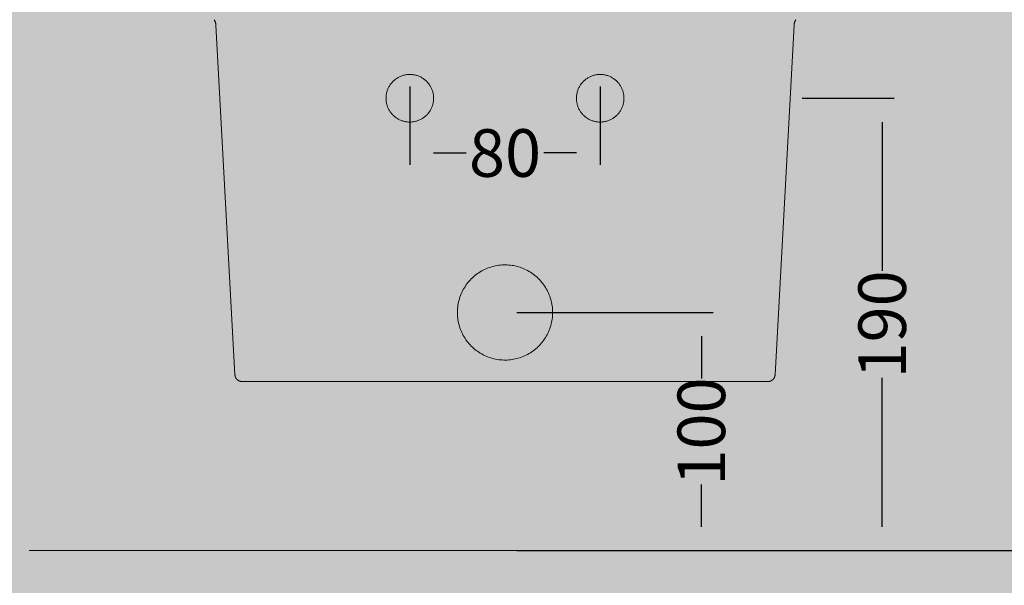
# Model space of a CAD drawing. Units: millimetres. Extents: x -68 to 10587, y -620 to 2561.
# Drawn here: x 5964 to 6378, y 49 to 287 of the extents above; entities that cross this region are included whole.
import ezdxf

# ---------------------------------------------------------------- set-up
doc = ezdxf.new("R2010")
doc.units = ezdxf.units.MM
doc.header["$MEASUREMENT"] = 0
doc.layers.add('Gruppo definitivo$cartiglio per stampa', color=7, linetype='Continuous', true_color=0xffffff)
doc.layers.add('Gruppo definitivo$Dime_scasso', color=7, linetype='Continuous', true_color=0x007f00)
for name, color, linetype, lineweight, true_color in [('Gruppo definitivo$Linee 1°piano', 7, 'Continuous', 25, 0x343d46), ('Gruppo definitivo$Linee 2° piano', 7, 'Continuous', 15, 0xa7adba), ('Gruppo definitivo$quote', 7, 'Continuous', 15, 0x4f5b66)]:
    doc.layers.add(name, color=color, linetype=linetype, lineweight=lineweight, true_color=true_color)
doc.styles.add('Felina SerifRegular', font='txt')
doc.dimstyles.new('Art Ceram_scheda tecnica', dxfattribs={"dimtxt": 20, "dimasz": 10, "dimexe": 5, "dimexo": 5, "dimgap": 2.5, "dimtad": 0, "dimtoh": 1, "dimdec": 0, "dimzin": 1, "dimdsep": 46, "dimtxsty": 'Felina SerifRegular', "dimcen": 5, "dimazin": 0, "dimtfac": 1, "dimtdec": 4, "dimtix": 1, "dimtmove": 1, "dimatfit": 3, "dimfxl": 0, "dimtolj": 1, "dimtzin": 1, "dimarcsym": 0})

# ---------------------------------------------------------------- blocks, each defined once
blk = doc.blocks.new('*D18')
at = {"layer": 'Defpoints', "color": 0}
for p in [(6334.58, 388.68), (6258.01, 63.68), (6422.51, 63.68)]:
    blk.add_point(p, dxfattribs=at)
at = {"layer": 'Gruppo definitivo$quote', "color": 0, "lineweight": -2}
for p, q in [((6339.58, 388.68), (6427.51, 388.68)), ((6422.51, 378.68), (6422.51, 249)), ((6422.51, 73.68), (6422.51, 203.36)), ((6263.01, 63.68), (6427.51, 63.68))]:
    blk.add_line(p, q, dxfattribs=at)
at = {"layer": 'Gruppo definitivo$quote', "color": 0}
for points in [[(6424.17, 378.68), (6420.84, 378.68), (6422.51, 388.68)], [(6420.84, 73.68), (6424.17, 73.68), (6422.51, 63.68)]]:
    blk.add_solid(points, dxfattribs=at)
at = {"layer": 'Gruppo definitivo$quote', "color": 0, "lineweight": 0, "insert": (6422.51, 226.18), "char_height": 20, "attachment_point": 5, "rotation": 90, "style": 'Felina SerifRegular'}
blk.add_mtext('\\A1;325', dxfattribs=at)
blk = doc.blocks.new('*D19')
at = {"layer": 'Defpoints', "color": 0}
for p in [(6287.83, 253.68), (6208.01, 63.68), (6326.51, 63.68)]:
    blk.add_point(p, dxfattribs=at)
at = {"layer": 'Gruppo definitivo$quote', "color": 0, "lineweight": -2}
for p, q in [((6292.83, 253.68), (6331.51, 253.68)), ((6326.51, 243.68), (6326.51, 181.13)), ((6326.51, 73.68), (6326.51, 136.23)), ((6213.01, 63.68), (6331.51, 63.68))]:
    blk.add_line(p, q, dxfattribs=at)
at = {"layer": 'Gruppo definitivo$quote', "color": 0}
for points in [[(6328.17, 243.68), (6324.84, 243.68), (6326.51, 253.68)], [(6324.84, 73.68), (6328.17, 73.68), (6326.51, 63.68)]]:
    blk.add_solid(points, dxfattribs=at)
at = {"layer": 'Gruppo definitivo$quote', "color": 0, "lineweight": 0, "insert": (6326.51, 158.68), "char_height": 20, "attachment_point": 5, "rotation": 90, "style": 'Felina SerifRegular'}
blk.add_mtext('\\A1;190', dxfattribs=at)
blk = doc.blocks.new('*D20')
at = {"layer": 'Defpoints', "color": 0}
for p in [(6128.01, 263.68), (6208.01, 263.68), (6208.01, 230.68)]:
    blk.add_point(p, dxfattribs=at)
at = {"layer": 'Gruppo definitivo$quote', "color": 0, "lineweight": -2}
for p, q in [((6128.01, 258.68), (6128.01, 225.68)), ((6208.01, 258.68), (6208.01, 225.68)), ((6138.01, 230.68), (6151.62, 230.68)), ((6198.01, 230.68), (6184.39, 230.68))]:
    blk.add_line(p, q, dxfattribs=at)
at = {"layer": 'Gruppo definitivo$quote', "color": 0}
for points in [[(6138.01, 232.35), (6138.01, 229.01), (6128.01, 230.68)], [(6198.01, 229.01), (6198.01, 232.35), (6208.01, 230.68)]]:
    blk.add_solid(points, dxfattribs=at)
at = {"layer": 'Gruppo definitivo$quote', "color": 0, "lineweight": 0, "insert": (6168.01, 230.68), "char_height": 20, "attachment_point": 5, "style": 'Felina SerifRegular'}
blk.add_mtext('\\A1;80', dxfattribs=at)
blk = doc.blocks.new('*D21')
at = {"layer": 'Defpoints', "color": 0}
for p in [(6168.01, 163.68), (6168.01, 63.68), (6250.51, 63.68)]:
    blk.add_point(p, dxfattribs=at)
at = {"layer": 'Gruppo definitivo$quote', "color": 0, "lineweight": -2}
for p, q in [((6173.01, 163.68), (6255.51, 163.68)), ((6250.51, 153.68), (6250.51, 135.96)), ((6250.51, 73.68), (6250.51, 91.4)), ((6173.01, 63.68), (6255.51, 63.68))]:
    blk.add_line(p, q, dxfattribs=at)
at = {"layer": 'Gruppo definitivo$quote', "color": 0}
for points in [[(6252.17, 153.68), (6248.84, 153.68), (6250.51, 163.68)], [(6248.84, 73.68), (6252.17, 73.68), (6250.51, 63.68)]]:
    blk.add_solid(points, dxfattribs=at)
at = {"layer": 'Gruppo definitivo$quote', "color": 0, "lineweight": 0, "insert": (6250.51, 113.68), "char_height": 20, "attachment_point": 5, "rotation": 90, "style": 'Felina SerifRegular'}
blk.add_mtext('\\A1;100', dxfattribs=at)
blk = doc.blocks.new('*D22')
at = {"layer": 'Defpoints', "color": 0}
for p in [(6336.51, 483.68), (6168.01, 63.68), (6493.51, 63.68)]:
    blk.add_point(p, dxfattribs=at)
at = {"layer": 'Gruppo definitivo$quote', "color": 0, "lineweight": -2}
for p, q in [((6341.51, 483.68), (6498.51, 483.68)), ((6493.51, 473.68), (6493.51, 298.26)), ((6493.51, 73.68), (6493.51, 249.1)), ((6173.01, 63.68), (6498.51, 63.68))]:
    blk.add_line(p, q, dxfattribs=at)
at = {"layer": 'Gruppo definitivo$quote', "color": 0}
for points in [[(6495.17, 473.68), (6491.84, 473.68), (6493.51, 483.68)], [(6491.84, 73.68), (6495.17, 73.68), (6493.51, 63.68)]]:
    blk.add_solid(points, dxfattribs=at)
at = {"layer": 'Gruppo definitivo$quote', "color": 0, "lineweight": 0, "insert": (6493.51, 273.68), "char_height": 20, "attachment_point": 5, "rotation": 90, "style": 'Felina SerifRegular'}
blk.add_mtext('\\A1;420', dxfattribs=at)

msp = doc.modelspace()

# ---------------------------------------------------------------- hatches: boundary and pattern name
at = {"layer": 'Gruppo definitivo$cartiglio per stampa'}
msp.add_hatch(color=256, dxfattribs=at).paths.add_polyline_path([(5751.26, -620.5), (7677.41, -620.5), (7677.41, 2039.43), (5751.26, 2039.43)], flags=0)

# ---------------------------------------------------------------- linework, layer by layer
at = {"layer": 'Gruppo definitivo$Dime_scasso', "lineweight": 0}
for p, q in [((6120.9, 260.72), (6120.66, 260.47)), ((6121.15, 260.96), (6120.9, 260.72)), ((6121.41, 261.2), (6121.15, 260.96)), ((6121.67, 261.42), (6121.41, 261.2)), ((6121.95, 261.64), (6121.67, 261.42)), ((6122.23, 261.84), (6121.95, 261.64)), ((6122.51, 262.04), (6122.23, 261.84)), ((6122.81, 262.22), (6122.51, 262.04)), ((6123.11, 262.4), (6122.81, 262.22)), ((6123.41, 262.56), (6123.11, 262.4)), ((6123.72, 262.72), (6123.41, 262.56)), ((6124.04, 262.86), (6123.72, 262.72)), ((6124.36, 262.99), (6124.04, 262.86)), ((6124.68, 263.11), (6124.36, 262.99)), ((6125.01, 263.22), (6124.68, 263.11)), ((6125.35, 263.32), (6125.01, 263.22)), ((6125.68, 263.41), (6125.35, 263.32)), ((6126.02, 263.48), (6125.68, 263.41)), ((6126.36, 263.54), (6126.02, 263.48)), ((6126.71, 263.6), (6126.36, 263.54)), ((6127.05, 263.63), (6126.71, 263.6)), ((6127.4, 263.66), (6127.05, 263.63)), ((6127.74, 263.68), (6127.4, 263.66)), ((6128.09, 263.68), (6127.74, 263.68)), ((6128.44, 263.67), (6128.09, 263.68)), ((6128.79, 263.65), (6128.44, 263.67)), ((6129.13, 263.62), (6128.79, 263.65)), ((6129.48, 263.57), (6129.13, 263.62)), ((6129.82, 263.51), (6129.48, 263.57)), ((6130.16, 263.45), (6129.82, 263.51)), ((6130.5, 263.36), (6130.16, 263.45)), ((6130.83, 263.27), (6130.5, 263.36)), ((6131.16, 263.17), (6130.83, 263.27)), ((6131.49, 263.05), (6131.16, 263.17)), ((6131.81, 262.93), (6131.49, 263.05)), ((6132.13, 262.79), (6131.81, 262.93)), ((6132.44, 262.64), (6132.13, 262.79)), ((6132.75, 262.48), (6132.44, 262.64)), ((6133.06, 262.31), (6132.75, 262.48)), ((6133.35, 262.13), (6133.06, 262.31)), ((6133.64, 261.94), (6133.35, 262.13)), ((6133.93, 261.74), (6133.64, 261.94)), ((6134.2, 261.53), (6133.93, 261.74)), ((6134.47, 261.31), (6134.2, 261.53)), ((6134.73, 261.08), (6134.47, 261.31)), ((6134.98, 260.84), (6134.73, 261.08)), ((6135.23, 260.6), (6134.98, 260.84)), ((6200.9, 260.72), (6200.66, 260.47)), ((6201.15, 260.96), (6200.9, 260.72)), ((6201.41, 261.2), (6201.15, 260.96)), ((6201.67, 261.42), (6201.41, 261.2)), ((6201.95, 261.64), (6201.67, 261.42)), ((6202.23, 261.84), (6201.95, 261.64)), ((6202.51, 262.04), (6202.23, 261.84)), ((6202.81, 262.22), (6202.51, 262.04)), ((6203.11, 262.4), (6202.81, 262.22)), ((6203.41, 262.56), (6203.11, 262.4)), ((6203.72, 262.72), (6203.41, 262.56)), ((6204.04, 262.86), (6203.72, 262.72)), ((6204.36, 262.99), (6204.04, 262.86)), ((6204.68, 263.11), (6204.36, 262.99)), ((6205.01, 263.22), (6204.68, 263.11)), ((6205.35, 263.32), (6205.01, 263.22)), ((6205.68, 263.41), (6205.35, 263.32)), ((6206.02, 263.48), (6205.68, 263.41)), ((6206.36, 263.54), (6206.02, 263.48)), ((6206.71, 263.6), (6206.36, 263.54)), ((6207.05, 263.63), (6206.71, 263.6)), ((6207.4, 263.66), (6207.05, 263.63)), ((6207.74, 263.68), (6207.4, 263.66)), ((6208.09, 263.68), (6207.74, 263.68)), ((6208.44, 263.67), (6208.09, 263.68)), ((6208.79, 263.65), (6208.44, 263.67)), ((6209.13, 263.62), (6208.79, 263.65)), ((6209.48, 263.57), (6209.13, 263.62)), ((6209.82, 263.51), (6209.48, 263.57)), ((6210.16, 263.45), (6209.82, 263.51)), ((6210.5, 263.36), (6210.16, 263.45)), ((6210.83, 263.27), (6210.5, 263.36)), ((6211.16, 263.17), (6210.83, 263.27)), ((6211.49, 263.05), (6211.16, 263.17)), ((6211.81, 262.93), (6211.49, 263.05)), ((6212.13, 262.79), (6211.81, 262.93)), ((6212.44, 262.64), (6212.13, 262.79)), ((6212.75, 262.48), (6212.44, 262.64)), ((6213.06, 262.31), (6212.75, 262.48)), ((6213.35, 262.13), (6213.06, 262.31)), ((6213.64, 261.94), (6213.35, 262.13)), ((6213.93, 261.74), (6213.64, 261.94)), ((6214.2, 261.53), (6213.93, 261.74)), ((6214.47, 261.31), (6214.2, 261.53)), ((6214.73, 261.08), (6214.47, 261.31)), ((6214.98, 260.84), (6214.73, 261.08)), ((6215.23, 260.6), (6214.98, 260.84)), ((6118.44, 256.59), (6118.34, 256.25)), ((6118.54, 256.92), (6118.44, 256.59)), ((6118.66, 257.24), (6118.54, 256.92)), ((6118.79, 257.57), (6118.66, 257.24)), ((6118.93, 257.88), (6118.79, 257.57)), ((6119.08, 258.2), (6118.93, 257.88)), ((6119.25, 258.5), (6119.08, 258.2)), ((6119.42, 258.8), (6119.25, 258.5)), ((6119.6, 259.1), (6119.42, 258.8)), ((6119.79, 259.39), (6119.6, 259.1)), ((6120, 259.67), (6119.79, 259.39)), ((6120.21, 259.94), (6120, 259.67)), ((6120.43, 260.21), (6120.21, 259.94)), ((6120.66, 260.47), (6120.43, 260.21)), ((6135.46, 260.34), (6135.23, 260.6)), ((6135.69, 260.08), (6135.46, 260.34)), ((6135.91, 259.81), (6135.69, 260.08)), ((6136.12, 259.53), (6135.91, 259.81)), ((6136.31, 259.24), (6136.12, 259.53)), ((6136.5, 258.95), (6136.31, 259.24)), ((6136.68, 258.65), (6136.5, 258.95)), ((6136.85, 258.35), (6136.68, 258.65)), ((6137, 258.04), (6136.85, 258.35)), ((6137.15, 257.73), (6137, 258.04)), ((6137.29, 257.41), (6137.15, 257.73)), ((6137.41, 257.08), (6137.29, 257.41)), ((6137.52, 256.75), (6137.41, 257.08)), ((6137.62, 256.42), (6137.52, 256.75)), ((6198.44, 256.59), (6198.34, 256.25)), ((6198.54, 256.92), (6198.44, 256.59)), ((6198.66, 257.24), (6198.54, 256.92)), ((6198.79, 257.57), (6198.66, 257.24)), ((6198.93, 257.88), (6198.79, 257.57)), ((6199.08, 258.2), (6198.93, 257.88)), ((6199.25, 258.5), (6199.08, 258.2)), ((6199.42, 258.8), (6199.25, 258.5)), ((6199.6, 259.1), (6199.42, 258.8)), ((6199.79, 259.39), (6199.6, 259.1)), ((6200, 259.67), (6199.79, 259.39)), ((6200.21, 259.94), (6200, 259.67)), ((6200.43, 260.21), (6200.21, 259.94)), ((6200.66, 260.47), (6200.43, 260.21)), ((6215.46, 260.34), (6215.23, 260.6)), ((6215.69, 260.08), (6215.46, 260.34)), ((6215.91, 259.81), (6215.69, 260.08)), ((6216.12, 259.53), (6215.91, 259.81)), ((6216.31, 259.24), (6216.12, 259.53)), ((6216.5, 258.95), (6216.31, 259.24)), ((6216.68, 258.65), (6216.5, 258.95)), ((6216.85, 258.35), (6216.68, 258.65)), ((6217, 258.04), (6216.85, 258.35)), ((6217.15, 257.73), (6217, 258.04)), ((6217.29, 257.41), (6217.15, 257.73)), ((6217.41, 257.08), (6217.29, 257.41)), ((6217.52, 256.75), (6217.41, 257.08)), ((6217.62, 256.42), (6217.52, 256.75)), ((6118.02, 254.2), (6118.01, 253.85)), ((6118.01, 253.85), (6118.01, 253.51)), ((6118.01, 253.51), (6118.02, 253.16)), ((6118.04, 254.55), (6118.02, 254.2)), ((6118.02, 253.16), (6118.04, 252.81)), ((6118.08, 254.89), (6118.04, 254.55)), ((6118.04, 252.81), (6118.08, 252.47)), ((6118.13, 255.24), (6118.08, 254.89)), ((6118.08, 252.47), (6118.13, 252.12)), ((6118.19, 255.58), (6118.13, 255.24)), ((6118.26, 255.92), (6118.19, 255.58)), ((6118.34, 256.25), (6118.26, 255.92)), ((6137.71, 256.09), (6137.62, 256.42)), ((6137.79, 255.75), (6137.71, 256.09)), ((6137.86, 255.41), (6137.79, 255.75)), ((6137.91, 255.06), (6137.86, 255.41)), ((6137.95, 254.72), (6137.91, 255.06)), ((6137.91, 252.3), (6137.95, 252.64)), ((6137.98, 254.37), (6137.95, 254.72)), ((6137.95, 252.64), (6137.98, 252.99)), ((6138, 254.03), (6137.98, 254.37)), ((6137.98, 252.99), (6138, 253.33)), ((6138.01, 253.68), (6138, 254.03)), ((6138, 253.33), (6138.01, 253.68)), ((6198.02, 254.2), (6198.01, 253.85)), ((6198.01, 253.85), (6198.01, 253.51)), ((6198.01, 253.51), (6198.02, 253.16)), ((6198.04, 254.55), (6198.02, 254.2)), ((6198.02, 253.16), (6198.04, 252.81)), ((6198.08, 254.89), (6198.04, 254.55)), ((6198.04, 252.81), (6198.08, 252.47)), ((6198.13, 255.24), (6198.08, 254.89)), ((6198.08, 252.47), (6198.13, 252.12)), ((6198.19, 255.58), (6198.13, 255.24)), ((6198.26, 255.92), (6198.19, 255.58)), ((6198.34, 256.25), (6198.26, 255.92)), ((6217.71, 256.09), (6217.62, 256.42)), ((6217.79, 255.75), (6217.71, 256.09)), ((6217.86, 255.41), (6217.79, 255.75)), ((6217.91, 255.06), (6217.86, 255.41)), ((6217.95, 254.72), (6217.91, 255.06)), ((6217.91, 252.3), (6217.95, 252.64)), ((6217.98, 254.37), (6217.95, 254.72)), ((6217.95, 252.64), (6217.98, 252.99)), ((6218, 254.03), (6217.98, 254.37)), ((6217.98, 252.99), (6218, 253.33)), ((6218.01, 253.68), (6218, 254.03)), ((6218, 253.33), (6218.01, 253.68)), ((6118.13, 252.12), (6118.19, 251.78)), ((6118.19, 251.78), (6118.26, 251.44)), ((6118.26, 251.44), (6118.34, 251.11)), ((6118.34, 251.11), (6118.44, 250.77)), ((6118.44, 250.77), (6118.54, 250.44)), ((6118.54, 250.44), (6118.66, 250.11)), ((6118.66, 250.11), (6118.79, 249.79)), ((6118.79, 249.79), (6118.93, 249.48)), ((6118.93, 249.48), (6119.08, 249.16)), ((6119.08, 249.16), (6119.25, 248.86)), ((6119.25, 248.86), (6119.42, 248.55)), ((6119.42, 248.55), (6119.6, 248.26)), ((6136.31, 248.11), (6136.5, 248.41)), ((6136.5, 248.41), (6136.68, 248.7)), ((6136.68, 248.7), (6136.85, 249.01)), ((6136.85, 249.01), (6137, 249.32)), ((6137, 249.32), (6137.15, 249.63)), ((6137.15, 249.63), (6137.29, 249.95)), ((6137.29, 249.95), (6137.41, 250.28)), ((6137.41, 250.28), (6137.52, 250.61)), ((6137.52, 250.61), (6137.62, 250.94)), ((6137.62, 250.94), (6137.71, 251.27)), ((6137.71, 251.27), (6137.79, 251.61)), ((6137.79, 251.61), (6137.86, 251.95)), ((6137.86, 251.95), (6137.91, 252.3)), ((6198.13, 252.12), (6198.19, 251.78)), ((6198.19, 251.78), (6198.26, 251.44)), ((6198.26, 251.44), (6198.34, 251.11)), ((6198.34, 251.11), (6198.44, 250.77)), ((6198.44, 250.77), (6198.54, 250.44)), ((6198.54, 250.44), (6198.66, 250.11)), ((6198.66, 250.11), (6198.79, 249.79)), ((6198.79, 249.79), (6198.93, 249.48)), ((6198.93, 249.48), (6199.08, 249.16)), ((6199.08, 249.16), (6199.25, 248.86)), ((6199.25, 248.86), (6199.42, 248.55)), ((6199.42, 248.55), (6199.6, 248.26)), ((6216.31, 248.11), (6216.5, 248.41)), ((6216.5, 248.41), (6216.68, 248.7)), ((6216.68, 248.7), (6216.85, 249.01)), ((6216.85, 249.01), (6217, 249.32)), ((6217, 249.32), (6217.15, 249.63)), ((6217.15, 249.63), (6217.29, 249.95)), ((6217.29, 249.95), (6217.41, 250.28)), ((6217.41, 250.28), (6217.52, 250.61)), ((6217.52, 250.61), (6217.62, 250.94)), ((6217.62, 250.94), (6217.71, 251.27)), ((6217.71, 251.27), (6217.79, 251.61)), ((6217.79, 251.61), (6217.86, 251.95)), ((6217.86, 251.95), (6217.91, 252.3)), ((6119.6, 248.26), (6119.79, 247.97)), ((6119.79, 247.97), (6120, 247.69)), ((6120, 247.69), (6120.21, 247.42)), ((6120.21, 247.42), (6120.43, 247.15)), ((6120.43, 247.15), (6120.66, 246.89)), ((6120.66, 246.89), (6120.9, 246.64)), ((6120.9, 246.64), (6121.15, 246.4)), ((6121.15, 246.4), (6121.41, 246.16)), ((6121.41, 246.16), (6121.67, 245.94)), ((6121.67, 245.94), (6121.95, 245.72)), ((6121.95, 245.72), (6122.23, 245.52)), ((6122.23, 245.52), (6122.51, 245.32)), ((6122.51, 245.32), (6122.81, 245.14)), ((6122.81, 245.14), (6123.11, 244.96)), ((6123.11, 244.96), (6123.41, 244.8)), ((6123.41, 244.8), (6123.72, 244.64)), ((6123.72, 244.64), (6124.04, 244.5)), ((6124.04, 244.5), (6124.36, 244.37)), ((6124.36, 244.37), (6124.68, 244.25)), ((6124.68, 244.25), (6125.01, 244.14)), ((6125.01, 244.14), (6125.35, 244.04)), ((6130.83, 244.09), (6131.16, 244.19)), ((6131.16, 244.19), (6131.49, 244.31)), ((6131.49, 244.31), (6131.81, 244.43)), ((6131.81, 244.43), (6132.13, 244.57)), ((6132.13, 244.57), (6132.44, 244.72)), ((6132.44, 244.72), (6132.75, 244.88)), ((6132.75, 244.88), (6133.06, 245.05)), ((6133.06, 245.05), (6133.35, 245.23)), ((6133.35, 245.23), (6133.64, 245.42)), ((6133.64, 245.42), (6133.93, 245.62)), ((6133.93, 245.62), (6134.2, 245.83)), ((6134.2, 245.83), (6134.47, 246.05)), ((6134.47, 246.05), (6134.73, 246.28)), ((6134.73, 246.28), (6134.98, 246.52)), ((6134.98, 246.52), (6135.23, 246.76)), ((6135.23, 246.76), (6135.46, 247.02)), ((6135.46, 247.02), (6135.69, 247.28)), ((6135.69, 247.28), (6135.91, 247.55)), ((6135.91, 247.55), (6136.12, 247.83)), ((6136.12, 247.83), (6136.31, 248.11)), ((6199.6, 248.26), (6199.79, 247.97)), ((6199.79, 247.97), (6200, 247.69)), ((6200, 247.69), (6200.21, 247.42)), ((6200.21, 247.42), (6200.43, 247.15)), ((6200.43, 247.15), (6200.66, 246.89)), ((6200.66, 246.89), (6200.9, 246.64)), ((6200.9, 246.64), (6201.15, 246.4)), ((6201.15, 246.4), (6201.41, 246.16)), ((6201.41, 246.16), (6201.67, 245.94)), ((6201.67, 245.94), (6201.95, 245.72)), ((6201.95, 245.72), (6202.23, 245.52)), ((6202.23, 245.52), (6202.51, 245.32)), ((6202.51, 245.32), (6202.81, 245.14)), ((6202.81, 245.14), (6203.11, 244.96)), ((6203.11, 244.96), (6203.41, 244.8)), ((6203.41, 244.8), (6203.72, 244.64)), ((6203.72, 244.64), (6204.04, 244.5)), ((6204.04, 244.5), (6204.36, 244.37)), ((6204.36, 244.37), (6204.68, 244.25)), ((6204.68, 244.25), (6205.01, 244.14)), ((6205.01, 244.14), (6205.35, 244.04)), ((6210.83, 244.09), (6211.16, 244.19)), ((6211.16, 244.19), (6211.49, 244.31)), ((6211.49, 244.31), (6211.81, 244.43)), ((6211.81, 244.43), (6212.13, 244.57)), ((6212.13, 244.57), (6212.44, 244.72)), ((6212.44, 244.72), (6212.75, 244.88)), ((6212.75, 244.88), (6213.06, 245.05)), ((6213.06, 245.05), (6213.35, 245.23)), ((6213.35, 245.23), (6213.64, 245.42)), ((6213.64, 245.42), (6213.93, 245.62)), ((6213.93, 245.62), (6214.2, 245.83)), ((6214.2, 245.83), (6214.47, 246.05)), ((6214.47, 246.05), (6214.73, 246.28)), ((6214.73, 246.28), (6214.98, 246.52)), ((6214.98, 246.52), (6215.23, 246.76)), ((6215.23, 246.76), (6215.46, 247.02)), ((6215.46, 247.02), (6215.69, 247.28)), ((6215.69, 247.28), (6215.91, 247.55)), ((6215.91, 247.55), (6216.12, 247.83)), ((6216.12, 247.83), (6216.31, 248.11)), ((6125.35, 244.04), (6125.68, 243.95)), ((6125.68, 243.95), (6126.02, 243.88)), ((6126.02, 243.88), (6126.36, 243.82)), ((6126.36, 243.82), (6126.71, 243.76)), ((6126.71, 243.76), (6127.05, 243.73)), ((6127.05, 243.73), (6127.4, 243.7)), ((6127.4, 243.7), (6127.74, 243.68)), ((6127.74, 243.68), (6128.09, 243.68)), ((6128.09, 243.68), (6128.44, 243.69)), ((6128.44, 243.69), (6128.79, 243.71)), ((6128.79, 243.71), (6129.13, 243.74)), ((6129.13, 243.74), (6129.48, 243.79)), ((6129.48, 243.79), (6129.82, 243.85)), ((6129.82, 243.85), (6130.16, 243.91)), ((6130.16, 243.91), (6130.5, 243.99)), ((6130.5, 243.99), (6130.83, 244.09)), ((6205.35, 244.04), (6205.68, 243.95)), ((6205.68, 243.95), (6206.02, 243.88)), ((6206.02, 243.88), (6206.36, 243.82)), ((6206.36, 243.82), (6206.71, 243.76)), ((6206.71, 243.76), (6207.05, 243.73)), ((6207.05, 243.73), (6207.4, 243.7)), ((6207.4, 243.7), (6207.74, 243.68)), ((6207.74, 243.68), (6208.09, 243.68)), ((6208.09, 243.68), (6208.44, 243.69)), ((6208.44, 243.69), (6208.79, 243.71)), ((6208.79, 243.71), (6209.13, 243.74)), ((6209.13, 243.74), (6209.48, 243.79)), ((6209.48, 243.79), (6209.82, 243.85)), ((6209.82, 243.85), (6210.16, 243.91)), ((6210.16, 243.91), (6210.5, 243.99)), ((6210.5, 243.99), (6210.83, 244.09)), ((6160.71, 182.3), (6160.07, 182.04)), ((6161.36, 182.55), (6160.71, 182.3)), ((6162.02, 182.76), (6161.36, 182.55)), ((6162.69, 182.96), (6162.02, 182.76)), ((6163.36, 183.13), (6162.69, 182.96)), ((6164.04, 183.28), (6163.36, 183.13)), ((6164.72, 183.41), (6164.04, 183.28)), ((6165.41, 183.51), (6164.72, 183.41)), ((6166.1, 183.59), (6165.41, 183.51)), ((6166.79, 183.64), (6166.1, 183.59)), ((6167.48, 183.67), (6166.79, 183.64)), ((6168.18, 183.68), (6167.48, 183.67)), ((6168.87, 183.66), (6168.18, 183.68)), ((6169.57, 183.62), (6168.87, 183.66)), ((6170.26, 183.55), (6169.57, 183.62)), ((6170.95, 183.46), (6170.26, 183.55)), ((6171.63, 183.35), (6170.95, 183.46)), ((6172.31, 183.21), (6171.63, 183.35)), ((6172.99, 183.05), (6172.31, 183.21)), ((6173.66, 182.87), (6172.99, 183.05)), ((6174.32, 182.66), (6173.66, 182.87)), ((6174.97, 182.43), (6174.32, 182.66)), ((6175.62, 182.17), (6174.97, 182.43)), ((6176.26, 181.9), (6175.62, 182.17)), ((6154.3, 178.24), (6153.8, 177.76)), ((6154.81, 178.71), (6154.3, 178.24)), ((6155.34, 179.16), (6154.81, 178.71)), ((6155.89, 179.59), (6155.34, 179.16)), ((6156.45, 180), (6155.89, 179.59)), ((6157.02, 180.39), (6156.45, 180)), ((6157.61, 180.76), (6157.02, 180.39)), ((6158.21, 181.11), (6157.61, 180.76)), ((6158.82, 181.44), (6158.21, 181.11)), ((6159.44, 181.75), (6158.82, 181.44)), ((6160.07, 182.04), (6159.44, 181.75)), ((6176.88, 181.6), (6176.26, 181.9)), ((6177.5, 181.28), (6176.88, 181.6)), ((6178.11, 180.94), (6177.5, 181.28)), ((6178.7, 180.58), (6178.11, 180.94)), ((6179.28, 180.2), (6178.7, 180.58)), ((6179.85, 179.8), (6179.28, 180.2)), ((6180.4, 179.38), (6179.85, 179.8)), ((6180.93, 178.94), (6180.4, 179.38)), ((6181.46, 178.48), (6180.93, 178.94)), ((6181.96, 178), (6181.46, 178.48)), ((6182.45, 177.51), (6181.96, 178)), ((6150.83, 173.93), (6150.49, 173.33)), ((6151.2, 174.52), (6150.83, 173.93)), ((6151.58, 175.1), (6151.2, 174.52)), ((6151.99, 175.66), (6151.58, 175.1)), ((6152.42, 176.21), (6151.99, 175.66)), ((6152.86, 176.74), (6152.42, 176.21)), ((6153.32, 177.26), (6152.86, 176.74)), ((6153.8, 177.76), (6153.32, 177.26)), ((6182.92, 177), (6182.45, 177.51)), ((6183.38, 176.48), (6182.92, 177)), ((6183.81, 175.94), (6183.38, 176.48)), ((6184.23, 175.38), (6183.81, 175.94)), ((6184.62, 174.81), (6184.23, 175.38)), ((6185, 174.23), (6184.62, 174.81)), ((6185.35, 173.63), (6185, 174.23)), ((6149.08, 170.16), (6148.87, 169.5)), ((6149.32, 170.81), (6149.08, 170.16)), ((6149.58, 171.45), (6149.32, 170.81)), ((6149.86, 172.09), (6149.58, 171.45)), ((6150.16, 172.71), (6149.86, 172.09)), ((6150.49, 173.33), (6150.16, 172.71)), ((6185.69, 173.02), (6185.35, 173.63)), ((6186, 172.4), (6185.69, 173.02)), ((6186.29, 171.77), (6186, 172.4)), ((6186.56, 171.13), (6186.29, 171.77)), ((6186.81, 170.48), (6186.56, 171.13)), ((6187.04, 169.83), (6186.81, 170.48)), ((6187.24, 169.16), (6187.04, 169.83)), ((6148.15, 166.1), (6148.08, 165.41)), ((6148.25, 166.79), (6148.15, 166.1)), ((6148.37, 167.48), (6148.25, 166.79)), ((6148.51, 168.15), (6148.37, 167.48)), ((6148.68, 168.83), (6148.51, 168.15)), ((6148.87, 169.5), (6148.68, 168.83)), ((6187.42, 168.49), (6187.24, 169.16)), ((6187.57, 167.82), (6187.42, 168.49)), ((6187.7, 167.13), (6187.57, 167.82)), ((6187.81, 166.45), (6187.7, 167.13)), ((6187.9, 165.76), (6187.81, 166.45)), ((6187.96, 165.07), (6187.9, 165.76)), ((6148.03, 164.72), (6148.01, 164.03)), ((6148.01, 164.03), (6148.01, 163.33)), ((6148.01, 163.33), (6148.03, 162.64)), ((6148.08, 165.41), (6148.03, 164.72)), ((6148.03, 162.64), (6148.08, 161.95)), ((6148.08, 161.95), (6148.15, 161.26)), ((6187.81, 160.91), (6187.9, 161.6)), ((6187.9, 161.6), (6187.96, 162.29)), ((6187.99, 164.37), (6187.96, 165.07)), ((6187.96, 162.29), (6187.99, 162.99)), ((6188.01, 163.68), (6187.99, 164.37)), ((6187.99, 162.99), (6188.01, 163.68)), ((6148.15, 161.26), (6148.25, 160.57)), ((6148.25, 160.57), (6148.37, 159.88)), ((6148.37, 159.88), (6148.51, 159.21)), ((6148.51, 159.21), (6148.68, 158.53)), ((6148.68, 158.53), (6148.87, 157.86)), ((6148.87, 157.86), (6149.08, 157.2)), ((6186.81, 156.88), (6187.04, 157.53)), ((6187.04, 157.53), (6187.24, 158.2)), ((6187.24, 158.2), (6187.42, 158.87)), ((6187.42, 158.87), (6187.57, 159.54)), ((6187.57, 159.54), (6187.7, 160.23)), ((6187.7, 160.23), (6187.81, 160.91)), ((6149.08, 157.2), (6149.32, 156.55)), ((6149.32, 156.55), (6149.58, 155.91)), ((6149.58, 155.91), (6149.86, 155.27)), ((6149.86, 155.27), (6150.16, 154.65)), ((6150.16, 154.65), (6150.49, 154.03)), ((6150.49, 154.03), (6150.83, 153.43)), ((6150.83, 153.43), (6151.2, 152.84)), ((6184.62, 152.55), (6185, 153.13)), ((6185, 153.13), (6185.35, 153.73)), ((6185.35, 153.73), (6185.69, 154.34)), ((6185.69, 154.34), (6186, 154.96)), ((6186, 154.96), (6186.29, 155.59)), ((6186.29, 155.59), (6186.56, 156.23)), ((6186.56, 156.23), (6186.81, 156.88)), ((6151.2, 152.84), (6151.58, 152.26)), ((6151.58, 152.26), (6151.99, 151.7)), ((6151.99, 151.7), (6152.42, 151.15)), ((6152.42, 151.15), (6152.86, 150.62)), ((6152.86, 150.62), (6153.32, 150.1)), ((6153.32, 150.1), (6153.8, 149.6)), ((6153.8, 149.6), (6154.3, 149.11)), ((6154.3, 149.11), (6154.81, 148.65)), ((6181.46, 148.88), (6181.96, 149.35)), ((6181.96, 149.35), (6182.45, 149.85)), ((6182.45, 149.85), (6182.92, 150.36)), ((6182.92, 150.36), (6183.38, 150.88)), ((6183.38, 150.88), (6183.81, 151.42)), ((6183.81, 151.42), (6184.23, 151.98)), ((6184.23, 151.98), (6184.62, 152.55)), ((6154.81, 148.65), (6155.34, 148.2)), ((6155.34, 148.2), (6155.89, 147.77)), ((6155.89, 147.77), (6156.45, 147.36)), ((6156.45, 147.36), (6157.02, 146.97)), ((6157.02, 146.97), (6157.61, 146.6)), ((6157.61, 146.6), (6158.21, 146.24)), ((6158.21, 146.24), (6158.82, 145.92)), ((6158.82, 145.92), (6159.44, 145.61)), ((6159.44, 145.61), (6160.07, 145.32)), ((6160.07, 145.32), (6160.71, 145.06)), ((6160.71, 145.06), (6161.36, 144.81)), ((6174.32, 144.7), (6174.97, 144.93)), ((6174.97, 144.93), (6175.62, 145.19)), ((6175.62, 145.19), (6176.26, 145.46)), ((6176.26, 145.46), (6176.88, 145.76)), ((6176.88, 145.76), (6177.5, 146.08)), ((6177.5, 146.08), (6178.11, 146.42)), ((6178.11, 146.42), (6178.7, 146.78)), ((6178.7, 146.78), (6179.28, 147.16)), ((6179.28, 147.16), (6179.85, 147.56)), ((6179.85, 147.56), (6180.4, 147.98)), ((6180.4, 147.98), (6180.93, 148.42)), ((6180.93, 148.42), (6181.46, 148.88)), ((6161.36, 144.81), (6162.02, 144.6)), ((6162.02, 144.6), (6162.69, 144.4)), ((6162.69, 144.4), (6163.36, 144.23)), ((6163.36, 144.23), (6164.04, 144.08)), ((6164.04, 144.08), (6164.72, 143.95)), ((6164.72, 143.95), (6165.41, 143.85)), ((6165.41, 143.85), (6166.1, 143.77)), ((6166.1, 143.77), (6166.79, 143.72)), ((6166.79, 143.72), (6167.48, 143.69)), ((6167.48, 143.69), (6168.18, 143.68)), ((6168.18, 143.68), (6168.87, 143.7)), ((6168.87, 143.7), (6169.57, 143.74)), ((6169.57, 143.74), (6170.26, 143.81)), ((6170.26, 143.81), (6170.95, 143.9)), ((6170.95, 143.9), (6171.63, 144.01)), ((6171.63, 144.01), (6172.31, 144.15)), ((6172.31, 144.15), (6172.99, 144.31)), ((6172.99, 144.31), (6173.66, 144.49)), ((6173.66, 144.49), (6174.32, 144.7))]:
    msp.add_line(p, q, dxfattribs=at)
at = {"layer": 'Gruppo definitivo$Linee 1°piano', "lineweight": 0}
for p, q in [((6045.91, 286.53), (6045.83, 286.68)), ((6045.99, 286.38), (6045.91, 286.53)), ((6046.06, 286.23), (6045.99, 286.38)), ((6046.13, 286.07), (6046.06, 286.23)), ((6046.19, 285.91), (6046.13, 286.07)), ((6046.25, 285.75), (6046.19, 285.91)), ((6046.3, 285.59), (6046.25, 285.75)), ((6046.35, 285.43), (6046.3, 285.59)), ((6289.71, 285.59), (6289.66, 285.43)), ((6289.76, 285.75), (6289.71, 285.59)), ((6289.82, 285.91), (6289.76, 285.75)), ((6289.88, 286.07), (6289.82, 285.91)), ((6289.95, 286.23), (6289.88, 286.07)), ((6290.02, 286.38), (6289.95, 286.23)), ((6290.1, 286.53), (6290.02, 286.38)), ((6290.18, 286.68), (6290.1, 286.53)), ((6046.39, 285.26), (6046.35, 285.43)), ((6046.42, 285.1), (6046.39, 285.26)), ((6046.45, 284.93), (6046.42, 285.1)), ((6046.48, 284.76), (6046.45, 284.93)), ((6046.49, 284.59), (6046.48, 284.76)), ((6046.51, 284.42), (6046.49, 284.59)), ((6054.51, 137.52), (6046.51, 284.42)), ((6281.51, 137.52), (6289.51, 284.42)), ((6289.52, 284.59), (6289.51, 284.42)), ((6289.53, 284.76), (6289.52, 284.59)), ((6289.56, 284.93), (6289.53, 284.76)), ((6289.59, 285.1), (6289.56, 284.93)), ((6289.62, 285.26), (6289.59, 285.1)), ((6289.66, 285.43), (6289.62, 285.26)), ((6054.51, 137.52), (6054.51, 137.42)), ((6054.51, 137.42), (6054.52, 137.31)), ((6054.52, 137.31), (6054.54, 137.21)), ((6054.54, 137.21), (6054.56, 137.11)), ((6054.56, 137.11), (6054.58, 137.01)), ((6054.58, 137.01), (6054.6, 136.91)), ((6054.6, 136.91), (6054.63, 136.81)), ((6054.63, 136.81), (6054.66, 136.71)), ((6054.66, 136.71), (6054.7, 136.61)), ((6054.7, 136.61), (6054.74, 136.52)), ((6281.27, 136.52), (6281.31, 136.61)), ((6281.31, 136.61), (6281.35, 136.71)), ((6281.35, 136.71), (6281.38, 136.81)), ((6281.38, 136.81), (6281.41, 136.91)), ((6281.41, 136.91), (6281.43, 137.01)), ((6281.43, 137.01), (6281.45, 137.11)), ((6281.45, 137.11), (6281.47, 137.21)), ((6281.47, 137.21), (6281.49, 137.31)), ((6281.49, 137.31), (6281.5, 137.42)), ((6281.5, 137.42), (6281.51, 137.52)), ((6054.74, 136.52), (6054.78, 136.42)), ((6054.78, 136.42), (6054.82, 136.33)), ((6054.82, 136.33), (6054.87, 136.24)), ((6054.87, 136.24), (6054.92, 136.15)), ((6054.92, 136.15), (6054.98, 136.06)), ((6054.98, 136.06), (6055.03, 135.97)), ((6055.03, 135.97), (6055.09, 135.89)), ((6055.09, 135.89), (6055.16, 135.81)), ((6055.16, 135.81), (6055.22, 135.73)), ((6055.22, 135.73), (6055.29, 135.65)), ((6055.29, 135.65), (6055.36, 135.57)), ((6055.36, 135.57), (6055.44, 135.5)), ((6055.44, 135.5), (6055.51, 135.43)), ((6055.51, 135.43), (6055.59, 135.37)), ((6055.59, 135.37), (6055.67, 135.3)), ((6055.67, 135.3), (6055.76, 135.24)), ((6055.76, 135.24), (6055.84, 135.18)), ((6055.84, 135.18), (6055.93, 135.12)), ((6055.93, 135.12), (6056.02, 135.07)), ((6056.02, 135.07), (6056.11, 135.02)), ((6056.11, 135.02), (6056.2, 134.98)), ((6056.2, 134.98), (6056.29, 134.93)), ((6056.29, 134.93), (6056.39, 134.89)), ((6056.39, 134.89), (6056.49, 134.86)), ((6056.49, 134.86), (6056.58, 134.82)), ((6056.58, 134.82), (6056.68, 134.79)), ((6056.68, 134.79), (6056.78, 134.77)), ((6056.78, 134.77), (6056.88, 134.74)), ((6056.88, 134.74), (6056.99, 134.72)), ((6056.99, 134.72), (6057.09, 134.71)), ((6057.09, 134.71), (6057.19, 134.7)), ((6057.19, 134.7), (6057.29, 134.69)), ((6057.29, 134.69), (6057.4, 134.68)), ((6057.4, 134.68), (6057.5, 134.68)), ((6278.51, 134.68), (6057.5, 134.68)), ((6168.01, 134.68), (6088.01, 134.68)), ((6278.51, 134.68), (6278.61, 134.68)), ((6278.61, 134.68), (6278.72, 134.69)), ((6278.72, 134.69), (6278.82, 134.7)), ((6278.82, 134.7), (6278.92, 134.71)), ((6278.92, 134.71), (6279.02, 134.72)), ((6279.02, 134.72), (6279.13, 134.74)), ((6279.13, 134.74), (6279.23, 134.77)), ((6279.23, 134.77), (6279.33, 134.79)), ((6279.33, 134.79), (6279.43, 134.82)), ((6279.43, 134.82), (6279.52, 134.86)), ((6279.52, 134.86), (6279.62, 134.89)), ((6279.62, 134.89), (6279.72, 134.93)), ((6279.72, 134.93), (6279.81, 134.98)), ((6279.81, 134.98), (6279.9, 135.02)), ((6279.9, 135.02), (6279.99, 135.07)), ((6279.99, 135.07), (6280.08, 135.12)), ((6280.08, 135.12), (6280.17, 135.18)), ((6280.17, 135.18), (6280.25, 135.24)), ((6280.25, 135.24), (6280.34, 135.3)), ((6280.34, 135.3), (6280.42, 135.37)), ((6280.42, 135.37), (6280.5, 135.43)), ((6280.5, 135.43), (6280.57, 135.5)), ((6280.57, 135.5), (6280.65, 135.57)), ((6280.65, 135.57), (6280.72, 135.65)), ((6280.72, 135.65), (6280.79, 135.73)), ((6280.79, 135.73), (6280.85, 135.81)), ((6280.85, 135.81), (6280.92, 135.89)), ((6280.92, 135.89), (6280.98, 135.97)), ((6280.98, 135.97), (6281.03, 136.06)), ((6281.03, 136.06), (6281.09, 136.15)), ((6281.09, 136.15), (6281.14, 136.24)), ((6281.14, 136.24), (6281.19, 136.33)), ((6281.19, 136.33), (6281.23, 136.42)), ((6281.23, 136.42), (6281.27, 136.52))]:
    msp.add_line(p, q, dxfattribs=at)
at = {"layer": 'Gruppo definitivo$Linee 2° piano', "lineweight": 0}
for q in [(5968.01, 63.68), (6368.01, 63.68)]:
    msp.add_line((6168.01, 63.68), q, dxfattribs=at)

# ---------------------------------------------------------------- dimensions: what is measured, and where the dimension line sits
at = {"layer": 'Gruppo definitivo$quote', "lineweight": 0}
for base, p1, p2, picture, middle in [((6493.51, 63.68), (6336.51, 483.68), (6168.01, 63.68), '*D22', (6493.51, 273.68)), ((6422.51, 63.68), (6334.58, 388.68), (6258.01, 63.68), '*D18', (6422.51, 226.18)), ((6326.51, 63.68), (6287.83, 253.68), (6208.01, 63.68), '*D19', (6326.51, 158.68)), ((6250.51, 63.68), (6168.01, 163.68), (6168.01, 63.68), '*D21', (6250.51, 113.68))]:
    dim = msp.add_linear_dim(base=base, p1=p1, p2=p2, angle=90, dimstyle='Art Ceram_scheda tecnica', dxfattribs=at)
    dim.commit()
    dim.dimension.update_dxf_attribs({"geometry": picture, "text_midpoint": middle})
dim = msp.add_linear_dim(base=(6208.01, 230.68), p1=(6128.01, 263.68), p2=(6208.01, 263.68), dimstyle='Art Ceram_scheda tecnica', dxfattribs=at)
dim.commit()
dim.dimension.update_dxf_attribs({"geometry": '*D20', "text_midpoint": (6168.01, 230.68)})

doc.saveas('drawing.dxf')
